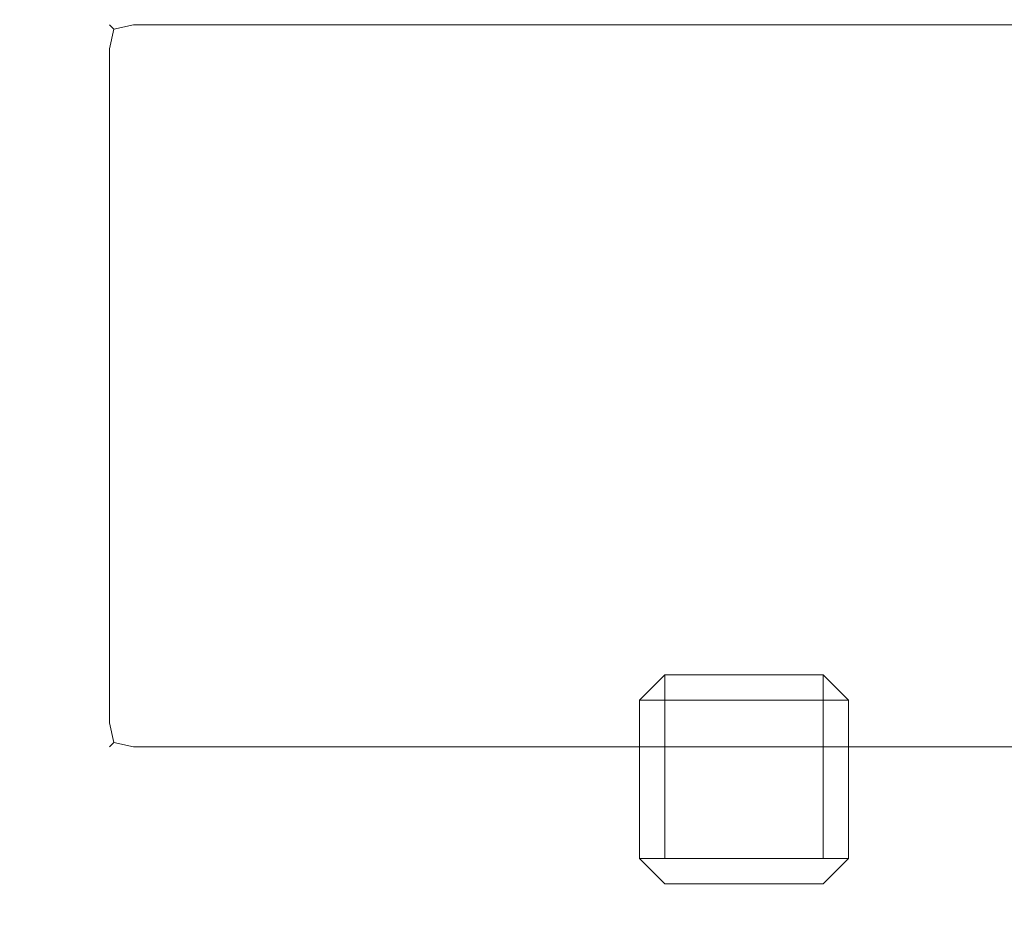
# Model space of a CAD drawing. Extents: x 0 to 895, y -941 to 0.
# Drawn here: x 549 to 578, y -110 to -84 of the extents above; entities that cross this region are included whole.
import ezdxf

# ---------------------------------------------------------------- set-up
doc = ezdxf.new("R2010")
doc.units = 0
doc.header["$LTSCALE"] = 500
doc.header["$MEASUREMENT"] = 0
for name, color, linetype in [('NOVOTERM_CERAMIKA', 7, 'Continuous'), ('NOVOTERM_CHROM', 7, 'Continuous'), ('NOVOTERM_DYSZE', 7, 'Continuous')]:
    doc.layers.add(name, color=color, linetype=linetype)

msp = doc.modelspace()

# ---------------------------------------------------------------- linework, layer by layer
at = {"layer": 'NOVOTERM_CERAMIKA', "lineweight": 0, "invisible_edges": 15}
for points in [[(0.369, -5.149), (893.575, -3.103), (887.55, -895, 0), (0.369, -5.149)], [(887.55, -895, 0), (1.437, -891.924), (0.369, -5.149), (887.55, -895, 0)], [(155.113, -114.111, 111.659), (746.04, -114.111, 111.659), (785.314, -74.836, 147.692), (115.838, -74.836, 147.692)]]:
    msp.add_3dface(points, dxfattribs=at)
at = {"layer": 'NOVOTERM_CHROM', "lineweight": 0}
for points, invisible_edges in [([(552.612, -83.906, 1299.563), (552.612, -84.202, 1298.848), (552.028, -84.333, 1298.979), (551.897, -84.202, 1299.563)], 15), ([(552.612, -83.906, 1368.058), (551.897, -84.202, 1368.058), (552.028, -84.333, 1368.642), (552.612, -84.202, 1368.773)], 13), ([(552.612, -83.906, 1368.058), (552.612, -83.906, 1299.563), (551.897, -84.202, 1299.563), (551.897, -84.202, 1368.058)], 11), ([(552.612, -83.906, 1104.898), (552.612, -84.202, 1104.183), (552.028, -84.333, 1104.314), (551.897, -84.202, 1104.898)], 15), ([(552.612, -83.906, 1173.393), (551.897, -84.202, 1173.393), (552.028, -84.333, 1173.977), (552.612, -84.202, 1174.108)], 13), ([(552.612, -83.906, 1173.393), (552.612, -83.906, 1104.898), (551.897, -84.202, 1104.898), (551.897, -84.202, 1173.393)], 11), ([(552.612, -83.906, 927.929), (552.612, -84.202, 927.215), (552.028, -84.333, 927.346), (551.897, -84.202, 927.929)], 15), ([(552.612, -83.906, 996.425), (551.897, -84.202, 996.425), (552.028, -84.333, 997.008), (552.612, -84.202, 997.139)], 13), ([(552.612, -83.906, 996.425), (552.612, -83.906, 927.929), (551.897, -84.202, 927.929), (551.897, -84.202, 996.425)], 11), ([(552.612, -83.906, 1299.563), (620.811, -83.906, 1299.563), (620.811, -84.202, 1298.848), (552.612, -84.202, 1298.848)], 11), ([(620.811, -83.906, 1368.058), (552.612, -83.906, 1368.058), (552.612, -84.202, 1368.773), (620.811, -84.202, 1368.773)], 11), ([(552.612, -83.906, 1104.898), (620.811, -83.906, 1104.898), (620.811, -84.202, 1104.183), (552.612, -84.202, 1104.183)], 11), ([(620.811, -83.906, 1173.393), (552.612, -83.906, 1173.393), (552.612, -84.202, 1174.108), (620.811, -84.202, 1174.108)], 11), ([(552.612, -83.906, 927.929), (620.811, -83.906, 927.929), (620.811, -84.202, 927.215), (552.612, -84.202, 927.215)], 11), ([(620.811, -83.906, 996.425), (552.612, -83.906, 996.425), (552.612, -84.202, 997.139), (620.811, -84.202, 997.139)], 11), ([(551.601, -84.917, 1299.563), (551.897, -84.202, 1299.563), (552.028, -84.333, 1298.979), (551.897, -84.917, 1298.848)], 13), ([(551.601, -84.917, 1368.058), (551.897, -84.917, 1368.773), (552.028, -84.333, 1368.642), (551.897, -84.202, 1368.058)], 15), ([(551.897, -84.202, 1368.058), (551.897, -84.202, 1299.563), (551.601, -84.917, 1299.563), (551.601, -84.917, 1368.058)], 15), ([(551.601, -84.917, 1104.898), (551.897, -84.202, 1104.898), (552.028, -84.333, 1104.314), (551.897, -84.917, 1104.183)], 13), ([(551.601, -84.917, 1173.393), (551.897, -84.917, 1174.108), (552.028, -84.333, 1173.977), (551.897, -84.202, 1173.393)], 15), ([(551.897, -84.202, 1173.393), (551.897, -84.202, 1104.898), (551.601, -84.917, 1104.898), (551.601, -84.917, 1173.393)], 15), ([(551.601, -84.917, 927.929), (551.897, -84.202, 927.929), (552.028, -84.333, 927.346), (551.897, -84.917, 927.215)], 13), ([(551.601, -84.917, 996.425), (551.897, -84.917, 997.139), (552.028, -84.333, 997.008), (551.897, -84.202, 996.425)], 15), ([(551.897, -84.202, 996.425), (551.897, -84.202, 927.929), (551.601, -84.917, 927.929), (551.601, -84.917, 996.425)], 15), ([(552.612, -84.917, 1298.552), (551.897, -84.917, 1298.848), (552.028, -84.333, 1298.979), (552.612, -84.202, 1298.848)], 9), ([(552.612, -84.917, 1369.069), (552.612, -84.202, 1368.773), (552.028, -84.333, 1368.642), (551.897, -84.917, 1368.773)], 9), ([(552.612, -84.917, 1103.887), (551.897, -84.917, 1104.183), (552.028, -84.333, 1104.314), (552.612, -84.202, 1104.183)], 9), ([(552.612, -84.917, 1174.404), (552.612, -84.202, 1174.108), (552.028, -84.333, 1173.977), (551.897, -84.917, 1174.108)], 9), ([(552.612, -84.917, 926.918), (551.897, -84.917, 927.215), (552.028, -84.333, 927.346), (552.612, -84.202, 927.215)], 9), ([(552.612, -84.917, 997.436), (552.612, -84.202, 997.139), (552.028, -84.333, 997.008), (551.897, -84.917, 997.139)], 9), ([(552.612, -84.202, 1298.848), (620.811, -84.202, 1298.848), (620.811, -84.917, 1298.552), (552.612, -84.917, 1298.552)], 15), ([(620.811, -84.202, 1368.773), (552.612, -84.202, 1368.773), (552.612, -84.917, 1369.069), (620.811, -84.917, 1369.069)], 15), ([(552.612, -84.202, 1104.183), (620.811, -84.202, 1104.183), (620.811, -84.917, 1103.887), (552.612, -84.917, 1103.887)], 15), ([(620.811, -84.202, 1174.108), (552.612, -84.202, 1174.108), (552.612, -84.917, 1174.404), (620.811, -84.917, 1174.404)], 15), ([(552.612, -84.202, 927.215), (620.811, -84.202, 927.215), (620.811, -84.917, 926.918), (552.612, -84.917, 926.918)], 15), ([(620.811, -84.202, 997.139), (552.612, -84.202, 997.139), (552.612, -84.917, 997.436), (620.811, -84.917, 997.436)], 15), ([(551.601, -84.917, 1368.058), (551.601, -84.917, 1299.563), (551.601, -104.872, 1299.563), (551.601, -104.872, 1368.058)], 15), ([(551.897, -84.917, 1298.848), (551.897, -104.872, 1298.848), (551.601, -104.872, 1299.563), (551.601, -84.917, 1299.563)], 15), ([(551.897, -104.872, 1368.773), (551.897, -84.917, 1368.773), (551.601, -84.917, 1368.058), (551.601, -104.872, 1368.058)], 15), ([(551.601, -84.917, 1173.393), (551.601, -84.917, 1104.898), (551.601, -104.872, 1104.898), (551.601, -104.872, 1173.393)], 15), ([(551.897, -84.917, 1104.183), (551.897, -104.872, 1104.183), (551.601, -104.872, 1104.898), (551.601, -84.917, 1104.898)], 15), ([(551.897, -104.872, 1174.108), (551.897, -84.917, 1174.108), (551.601, -84.917, 1173.393), (551.601, -104.872, 1173.393)], 15), ([(551.601, -84.917, 996.425), (551.601, -84.917, 927.929), (551.601, -104.872, 927.929), (551.601, -104.872, 996.425)], 15), ([(551.897, -84.917, 927.215), (551.897, -104.872, 927.215), (551.601, -104.872, 927.929), (551.601, -84.917, 927.929)], 15), ([(551.897, -104.872, 997.139), (551.897, -84.917, 997.139), (551.601, -84.917, 996.425), (551.601, -104.872, 996.425)], 15), ([(552.612, -84.917, 1298.552), (552.612, -104.872, 1298.552), (551.897, -104.872, 1298.848), (551.897, -84.917, 1298.848)], 11), ([(552.612, -104.872, 1369.069), (552.612, -84.917, 1369.069), (551.897, -84.917, 1368.773), (551.897, -104.872, 1368.773)], 11), ([(552.612, -84.917, 1103.887), (552.612, -104.872, 1103.887), (551.897, -104.872, 1104.183), (551.897, -84.917, 1104.183)], 11), ([(552.612, -104.872, 1174.404), (552.612, -84.917, 1174.404), (551.897, -84.917, 1174.108), (551.897, -104.872, 1174.108)], 11), ([(552.612, -84.917, 926.918), (552.612, -104.872, 926.918), (551.897, -104.872, 927.215), (551.897, -84.917, 927.215)], 11), ([(552.612, -104.872, 997.436), (552.612, -84.917, 997.436), (551.897, -84.917, 997.139), (551.897, -104.872, 997.139)], 11), ([(552.612, -84.917, 1298.552), (620.811, -84.917, 1298.552), (620.811, -104.872, 1298.552), (552.612, -104.872, 1298.552)], 15), ([(620.811, -84.917, 1369.069), (552.612, -84.917, 1369.069), (552.612, -104.872, 1369.069), (620.811, -104.872, 1369.069)], 15), ([(552.612, -84.917, 1103.887), (620.811, -84.917, 1103.887), (620.811, -104.872, 1103.887), (552.612, -104.872, 1103.887)], 15), ([(620.811, -84.917, 1174.404), (552.612, -84.917, 1174.404), (552.612, -104.872, 1174.404), (620.811, -104.872, 1174.404)], 15), ([(552.612, -84.917, 926.918), (620.811, -84.917, 926.918), (620.811, -104.872, 926.918), (552.612, -104.872, 926.918)], 15), ([(620.811, -84.917, 997.436), (552.612, -84.917, 997.436), (552.612, -104.872, 997.436), (620.811, -104.872, 997.436)], 15), ([(551.601, -104.872, 1299.563), (551.897, -104.872, 1298.848), (552.028, -105.455, 1298.979), (551.897, -105.586, 1299.563)], 15), ([(551.601, -104.872, 1368.058), (551.897, -105.586, 1368.058), (552.028, -105.455, 1368.642), (551.897, -104.872, 1368.773)], 13), ([(551.601, -104.872, 1368.058), (551.601, -104.872, 1299.563), (551.897, -105.586, 1299.563), (551.897, -105.586, 1368.058)], 11), ([(551.601, -104.872, 1104.898), (551.897, -104.872, 1104.183), (552.028, -105.455, 1104.314), (551.897, -105.586, 1104.898)], 15), ([(551.601, -104.872, 1173.393), (551.897, -105.586, 1173.393), (552.028, -105.455, 1173.977), (551.897, -104.872, 1174.108)], 13), ([(551.601, -104.872, 1173.393), (551.601, -104.872, 1104.898), (551.897, -105.586, 1104.898), (551.897, -105.586, 1173.393)], 11), ([(551.601, -104.872, 927.929), (551.897, -104.872, 927.215), (552.028, -105.455, 927.346), (551.897, -105.586, 927.929)], 15), ([(551.601, -104.872, 996.425), (551.897, -105.586, 996.425), (552.028, -105.455, 997.008), (551.897, -104.872, 997.139)], 13), ([(551.601, -104.872, 996.425), (551.601, -104.872, 927.929), (551.897, -105.586, 927.929), (551.897, -105.586, 996.425)], 11), ([(552.612, -104.872, 1298.552), (552.612, -105.586, 1298.848), (552.028, -105.455, 1298.979), (551.897, -104.872, 1298.848)], 9), ([(552.612, -104.872, 1369.069), (551.897, -104.872, 1368.773), (552.028, -105.455, 1368.642), (552.612, -105.586, 1368.773)], 9), ([(552.612, -104.872, 1103.887), (552.612, -105.586, 1104.183), (552.028, -105.455, 1104.314), (551.897, -104.872, 1104.183)], 9), ([(552.612, -104.872, 1174.404), (551.897, -104.872, 1174.108), (552.028, -105.455, 1173.977), (552.612, -105.586, 1174.108)], 9), ([(552.612, -104.872, 926.918), (552.612, -105.586, 927.215), (552.028, -105.455, 927.346), (551.897, -104.872, 927.215)], 9), ([(552.612, -104.872, 997.436), (551.897, -104.872, 997.139), (552.028, -105.455, 997.008), (552.612, -105.586, 997.139)], 9), ([(552.612, -104.872, 1298.552), (620.811, -104.872, 1298.552), (620.811, -105.586, 1298.848), (552.612, -105.586, 1298.848)], 11), ([(620.811, -104.872, 1369.069), (552.612, -104.872, 1369.069), (552.612, -105.586, 1368.773), (620.811, -105.586, 1368.773)], 11), ([(552.612, -104.872, 1103.887), (620.811, -104.872, 1103.887), (620.811, -105.586, 1104.183), (552.612, -105.586, 1104.183)], 11), ([(620.811, -104.872, 1174.404), (552.612, -104.872, 1174.404), (552.612, -105.586, 1174.108), (620.811, -105.586, 1174.108)], 11), ([(552.612, -104.872, 926.918), (620.811, -104.872, 926.918), (620.811, -105.586, 927.215), (552.612, -105.586, 927.215)], 11), ([(620.811, -104.872, 997.436), (552.612, -104.872, 997.436), (552.612, -105.586, 997.139), (620.811, -105.586, 997.139)], 11), ([(552.612, -105.882, 1299.563), (551.897, -105.586, 1299.563), (552.028, -105.455, 1298.979), (552.612, -105.586, 1298.848)], 13), ([(552.612, -105.882, 1368.058), (552.612, -105.586, 1368.773), (552.028, -105.455, 1368.642), (551.897, -105.586, 1368.058)], 15), ([(552.612, -105.882, 1104.898), (551.897, -105.586, 1104.898), (552.028, -105.455, 1104.314), (552.612, -105.586, 1104.183)], 13), ([(552.612, -105.882, 1173.393), (552.612, -105.586, 1174.108), (552.028, -105.455, 1173.977), (551.897, -105.586, 1173.393)], 15), ([(552.612, -105.882, 927.929), (551.897, -105.586, 927.929), (552.028, -105.455, 927.346), (552.612, -105.586, 927.215)], 13), ([(552.612, -105.882, 996.425), (552.612, -105.586, 997.139), (552.028, -105.455, 997.008), (551.897, -105.586, 996.425)], 15), ([(551.897, -105.586, 1368.058), (551.897, -105.586, 1299.563), (552.612, -105.882, 1299.563), (552.612, -105.882, 1368.058)], 15), ([(551.897, -105.586, 1173.393), (551.897, -105.586, 1104.898), (552.612, -105.882, 1104.898), (552.612, -105.882, 1173.393)], 15), ([(551.897, -105.586, 996.425), (551.897, -105.586, 927.929), (552.612, -105.882, 927.929), (552.612, -105.882, 996.425)], 15), ([(552.612, -105.586, 1298.848), (620.811, -105.586, 1298.848), (620.811, -105.882, 1299.563), (552.612, -105.882, 1299.563)], 15), ([(620.811, -105.586, 1368.773), (552.612, -105.586, 1368.773), (552.612, -105.882, 1368.058), (620.811, -105.882, 1368.058)], 15), ([(552.612, -105.586, 1104.183), (620.811, -105.586, 1104.183), (620.811, -105.882, 1104.898), (552.612, -105.882, 1104.898)], 15), ([(620.811, -105.586, 1174.108), (552.612, -105.586, 1174.108), (552.612, -105.882, 1173.393), (620.811, -105.882, 1173.393)], 15), ([(552.612, -105.586, 927.215), (620.811, -105.586, 927.215), (620.811, -105.882, 927.929), (552.612, -105.882, 927.929)], 15), ([(620.811, -105.586, 997.139), (552.612, -105.586, 997.139), (552.612, -105.882, 996.425), (620.811, -105.882, 996.425)], 15), ([(620.811, -105.882, 1299.563), (620.811, -105.882, 1368.058), (552.612, -105.882, 1368.058), (552.612, -105.882, 1299.563)], 15), ([(620.811, -105.882, 1104.898), (620.811, -105.882, 1173.393), (552.612, -105.882, 1173.393), (552.612, -105.882, 1104.898)], 15), ([(620.811, -105.882, 927.929), (620.811, -105.882, 996.425), (552.612, -105.882, 996.425), (552.612, -105.882, 927.929)], 15)]:
    msp.add_3dface(points, dxfattribs=dict(at, invisible_edges=invisible_edges))
at = {"layer": 'NOVOTERM_DYSZE', "lineweight": 0}
for points, invisible_edges in [([(568.344, -104.203, 1345.327), (567.594, -104.203, 1346.078), (568.344, -103.452, 1346.078), (568.344, -104.203, 1345.327)], 11), ([(568.344, -104.203, 1351.522), (568.344, -103.452, 1350.772), (567.594, -104.203, 1350.772), (568.344, -104.203, 1351.522)], 14), ([(568.344, -104.203, 1316.382), (567.594, -104.203, 1317.133), (568.344, -103.452, 1317.133), (568.344, -104.203, 1316.382)], 13), ([(568.344, -104.203, 1322.577), (568.344, -103.452, 1321.827), (567.594, -104.203, 1321.827), (568.344, -104.203, 1322.577)], 13), ([(568.344, -104.203, 1331.544), (567.594, -104.203, 1332.294), (568.344, -103.452, 1332.294), (568.344, -104.203, 1331.544)], 11), ([(568.344, -104.203, 1337.739), (568.344, -103.452, 1336.989), (567.594, -104.203, 1336.989), (568.344, -104.203, 1337.739)], 14), ([(568.344, -103.452, 1350.772), (568.344, -103.452, 1346.078), (567.594, -104.203, 1346.078), (567.594, -104.203, 1350.772)], 15), ([(568.344, -103.452, 1321.827), (568.344, -103.452, 1317.133), (567.594, -104.203, 1317.133), (567.594, -104.203, 1321.827)], 15), ([(568.344, -103.452, 1336.989), (568.344, -103.452, 1332.294), (567.594, -104.203, 1332.294), (567.594, -104.203, 1336.989)], 15), ([(568.344, -104.203, 1150.662), (567.594, -104.203, 1151.413), (568.344, -103.453, 1151.413), (568.344, -104.203, 1150.662)], 14), ([(568.344, -104.203, 1156.857), (568.344, -103.453, 1156.107), (567.594, -104.203, 1156.107), (568.344, -104.203, 1156.857)], 13), ([(568.344, -104.203, 1121.717), (567.594, -104.203, 1122.468), (568.344, -103.453, 1122.468), (568.344, -104.203, 1121.717)], 13), ([(568.344, -104.203, 1127.912), (568.344, -103.453, 1127.162), (567.594, -104.203, 1127.162), (568.344, -104.203, 1127.912)], 13), ([(568.344, -104.203, 1136.879), (567.594, -104.203, 1137.629), (568.344, -103.453, 1137.629), (568.344, -104.203, 1136.879)], 14), ([(568.344, -104.203, 1143.074), (568.344, -103.453, 1142.323), (567.594, -104.203, 1142.323), (568.344, -104.203, 1143.074)], 13), ([(568.344, -103.453, 1156.107), (568.344, -103.453, 1151.413), (567.594, -104.203, 1151.413), (567.594, -104.203, 1156.107)], 15), ([(568.344, -103.453, 1127.162), (568.344, -103.453, 1122.468), (567.594, -104.203, 1122.468), (567.594, -104.203, 1127.162)], 15), ([(568.344, -103.453, 1142.323), (568.344, -103.453, 1137.629), (567.594, -104.203, 1137.629), (567.594, -104.203, 1142.323)], 15), ([(568.344, -104.203, 973.694), (567.594, -104.203, 974.444), (568.344, -103.453, 974.444), (568.344, -104.203, 973.694)], 11), ([(568.344, -104.203, 979.889), (568.344, -103.453, 979.138), (567.594, -104.203, 979.138), (568.344, -104.203, 979.889)], 14), ([(568.344, -104.203, 944.749), (567.594, -104.203, 945.499), (568.344, -103.453, 945.499), (568.344, -104.203, 944.749)], 13), ([(568.344, -104.203, 950.944), (568.344, -103.453, 950.193), (567.594, -104.203, 950.193), (568.344, -104.203, 950.944)], 13), ([(568.344, -104.203, 959.91), (567.594, -104.203, 960.661), (568.344, -103.453, 960.661), (568.344, -104.203, 959.91)], 11), ([(568.344, -104.203, 966.105), (568.344, -103.453, 965.355), (567.594, -104.203, 965.355), (568.344, -104.203, 966.105)], 14), ([(568.344, -103.453, 979.138), (568.344, -103.453, 974.444), (567.594, -104.203, 974.444), (567.594, -104.203, 979.138)], 15), ([(568.344, -103.453, 950.193), (568.344, -103.453, 945.499), (567.594, -104.203, 945.499), (567.594, -104.203, 950.193)], 15), ([(568.344, -103.453, 965.355), (568.344, -103.453, 960.661), (567.594, -104.203, 960.661), (567.594, -104.203, 965.355)], 15), ([(573.038, -104.203, 1345.327), (568.344, -104.203, 1345.327), (568.344, -103.452, 1346.078), (573.038, -103.452, 1346.078)], 15), ([(568.344, -104.203, 1351.522), (573.038, -104.203, 1351.522), (573.038, -103.452, 1350.772), (568.344, -103.452, 1350.772)], 15), ([(573.038, -104.203, 1316.382), (568.344, -104.203, 1316.382), (568.344, -103.452, 1317.133), (573.038, -103.452, 1317.133)], 15), ([(568.344, -104.203, 1322.577), (573.038, -104.203, 1322.577), (573.038, -103.452, 1321.827), (568.344, -103.452, 1321.827)], 15), ([(573.038, -104.203, 1331.544), (568.344, -104.203, 1331.544), (568.344, -103.452, 1332.294), (573.038, -103.452, 1332.294)], 15), ([(568.344, -104.203, 1337.739), (573.038, -104.203, 1337.739), (573.038, -103.452, 1336.989), (568.344, -103.452, 1336.989)], 15), ([(568.344, -103.453, 1151.413), (568.344, -103.453, 1156.107), (573.038, -103.453, 1156.107), (573.038, -103.453, 1151.413)], 13), ([(568.344, -103.453, 1122.468), (568.344, -103.453, 1127.162), (573.038, -103.453, 1127.162), (573.038, -103.453, 1122.468)], 5), ([(568.344, -103.453, 1137.629), (568.344, -103.453, 1142.323), (573.038, -103.453, 1142.323), (573.038, -103.453, 1137.629)], 13), ([(573.038, -104.203, 1150.662), (568.344, -104.203, 1150.662), (568.344, -103.453, 1151.413), (573.038, -103.453, 1151.413)], 15), ([(568.344, -104.203, 1156.857), (573.038, -104.203, 1156.857), (573.038, -103.453, 1156.107), (568.344, -103.453, 1156.107)], 15), ([(573.038, -104.203, 1121.717), (568.344, -104.203, 1121.717), (568.344, -103.453, 1122.468), (573.038, -103.453, 1122.468)], 15), ([(568.344, -104.203, 1127.912), (573.038, -104.203, 1127.912), (573.038, -103.453, 1127.162), (568.344, -103.453, 1127.162)], 15), ([(573.038, -104.203, 1136.879), (568.344, -104.203, 1136.879), (568.344, -103.453, 1137.629), (573.038, -103.453, 1137.629)], 15), ([(568.344, -104.203, 1143.074), (573.038, -104.203, 1143.074), (573.038, -103.453, 1142.323), (568.344, -103.453, 1142.323)], 15), ([(573.038, -104.203, 973.694), (568.344, -104.203, 973.694), (568.344, -103.453, 974.444), (573.038, -103.453, 974.444)], 15), ([(568.344, -104.203, 979.889), (573.038, -104.203, 979.889), (573.038, -103.453, 979.138), (568.344, -103.453, 979.138)], 15), ([(573.038, -104.203, 944.749), (568.344, -104.203, 944.749), (568.344, -103.453, 945.499), (573.038, -103.453, 945.499)], 15), ([(568.344, -104.203, 950.944), (573.038, -104.203, 950.944), (573.038, -103.453, 950.193), (568.344, -103.453, 950.193)], 15), ([(573.038, -104.203, 959.91), (568.344, -104.203, 959.91), (568.344, -103.453, 960.661), (573.038, -103.453, 960.661)], 15), ([(568.344, -104.203, 966.105), (573.038, -104.203, 966.105), (573.038, -103.453, 965.355), (568.344, -103.453, 965.355)], 15), ([(573.038, -104.203, 1345.327), (573.038, -103.452, 1346.078), (573.789, -104.203, 1346.078), (573.038, -104.203, 1345.327)], 14), ([(573.038, -104.203, 1351.522), (573.789, -104.203, 1350.772), (573.038, -103.452, 1350.772), (573.038, -104.203, 1351.522)], 11), ([(573.038, -104.203, 1316.382), (573.038, -103.452, 1317.133), (573.789, -104.203, 1317.133), (573.038, -104.203, 1316.382)], 13), ([(573.038, -104.203, 1322.577), (573.789, -104.203, 1321.827), (573.038, -103.452, 1321.827), (573.038, -104.203, 1322.577)], 13), ([(573.038, -104.203, 1331.544), (573.038, -103.452, 1332.294), (573.789, -104.203, 1332.294), (573.038, -104.203, 1331.544)], 14), ([(573.038, -104.203, 1337.739), (573.789, -104.203, 1336.989), (573.038, -103.452, 1336.989), (573.038, -104.203, 1337.739)], 11), ([(573.789, -104.203, 1350.772), (573.789, -104.203, 1346.078), (573.038, -103.452, 1346.078), (573.038, -103.452, 1350.772)], 15), ([(573.789, -104.203, 1321.827), (573.789, -104.203, 1317.133), (573.038, -103.452, 1317.133), (573.038, -103.452, 1321.827)], 15), ([(573.789, -104.203, 1336.989), (573.789, -104.203, 1332.294), (573.038, -103.452, 1332.294), (573.038, -103.452, 1336.989)], 15), ([(573.038, -104.203, 1150.662), (573.038, -103.453, 1151.413), (573.789, -104.203, 1151.413), (573.038, -104.203, 1150.662)], 11), ([(573.038, -104.203, 1156.857), (573.789, -104.203, 1156.107), (573.038, -103.453, 1156.107), (573.038, -104.203, 1156.857)], 13), ([(573.038, -104.203, 1121.717), (573.038, -103.453, 1122.468), (573.789, -104.203, 1122.468), (573.038, -104.203, 1121.717)], 13), ([(573.038, -104.203, 1127.912), (573.789, -104.203, 1127.162), (573.038, -103.453, 1127.162), (573.038, -104.203, 1127.912)], 13), ([(573.038, -104.203, 1136.879), (573.038, -103.453, 1137.629), (573.789, -104.203, 1137.629), (573.038, -104.203, 1136.879)], 11), ([(573.038, -104.203, 1143.074), (573.789, -104.203, 1142.323), (573.038, -103.453, 1142.323), (573.038, -104.203, 1143.074)], 13), ([(573.789, -104.203, 1156.107), (573.789, -104.203, 1151.413), (573.038, -103.453, 1151.413), (573.038, -103.453, 1156.107)], 15), ([(573.789, -104.203, 1127.162), (573.789, -104.203, 1122.468), (573.038, -103.453, 1122.468), (573.038, -103.453, 1127.162)], 15), ([(573.789, -104.203, 1142.323), (573.789, -104.203, 1137.629), (573.038, -103.453, 1137.629), (573.038, -103.453, 1142.323)], 15), ([(573.038, -104.203, 973.694), (573.038, -103.453, 974.444), (573.789, -104.203, 974.444), (573.038, -104.203, 973.694)], 14), ([(573.038, -104.203, 979.889), (573.789, -104.203, 979.138), (573.038, -103.453, 979.138), (573.038, -104.203, 979.889)], 11), ([(573.038, -104.203, 944.749), (573.038, -103.453, 945.499), (573.789, -104.203, 945.499), (573.038, -104.203, 944.749)], 13), ([(573.038, -104.203, 950.944), (573.789, -104.203, 950.193), (573.038, -103.453, 950.193), (573.038, -104.203, 950.944)], 13), ([(573.038, -104.203, 959.91), (573.038, -103.453, 960.661), (573.789, -104.203, 960.661), (573.038, -104.203, 959.91)], 14), ([(573.038, -104.203, 966.105), (573.789, -104.203, 965.355), (573.038, -103.453, 965.355), (573.038, -104.203, 966.105)], 11), ([(573.789, -104.203, 979.138), (573.789, -104.203, 974.444), (573.038, -103.453, 974.444), (573.038, -103.453, 979.138)], 15), ([(573.789, -104.203, 950.193), (573.789, -104.203, 945.499), (573.038, -103.453, 945.499), (573.038, -103.453, 950.193)], 15), ([(573.789, -104.203, 965.355), (573.789, -104.203, 960.661), (573.038, -103.453, 960.661), (573.038, -103.453, 965.355)], 15), ([(567.594, -108.897, 1346.078), (567.594, -108.897, 1350.772), (567.594, -104.203, 1350.772), (567.594, -104.203, 1346.078)], 14), ([(567.594, -108.897, 1317.133), (567.594, -108.897, 1321.827), (567.594, -104.203, 1321.827), (567.594, -104.203, 1317.133)], 4), ([(567.594, -108.897, 1332.294), (567.594, -108.897, 1336.989), (567.594, -104.203, 1336.989), (567.594, -104.203, 1332.294)], 14), ([(568.344, -104.203, 1345.327), (568.344, -108.897, 1345.327), (567.594, -108.897, 1346.078), (567.594, -104.203, 1346.078)], 15), ([(568.344, -108.897, 1351.522), (568.344, -104.203, 1351.522), (567.594, -104.203, 1350.772), (567.594, -108.897, 1350.772)], 15), ([(568.344, -104.203, 1316.382), (568.344, -108.897, 1316.382), (567.594, -108.897, 1317.133), (567.594, -104.203, 1317.133)], 15), ([(568.344, -108.897, 1322.577), (568.344, -104.203, 1322.577), (567.594, -104.203, 1321.827), (567.594, -108.897, 1321.827)], 15), ([(568.344, -104.203, 1331.544), (568.344, -108.897, 1331.544), (567.594, -108.897, 1332.294), (567.594, -104.203, 1332.294)], 15), ([(568.344, -108.897, 1337.739), (568.344, -104.203, 1337.739), (567.594, -104.203, 1336.989), (567.594, -108.897, 1336.989)], 15), ([(567.594, -108.897, 1151.413), (567.594, -108.897, 1156.107), (567.594, -104.203, 1156.107), (567.594, -104.203, 1151.413)], 8), ([(567.594, -108.897, 1137.629), (567.594, -108.897, 1142.323), (567.594, -104.203, 1142.323), (567.594, -104.203, 1137.629)], 8), ([(568.344, -104.203, 1150.662), (568.344, -108.897, 1150.662), (567.594, -108.897, 1151.413), (567.594, -104.203, 1151.413)], 15), ([(568.344, -108.897, 1156.857), (568.344, -104.203, 1156.857), (567.594, -104.203, 1156.107), (567.594, -108.897, 1156.107)], 15), ([(568.344, -104.203, 1121.717), (568.344, -108.897, 1121.717), (567.594, -108.897, 1122.468), (567.594, -104.203, 1122.468)], 15), ([(568.344, -108.897, 1127.912), (568.344, -104.203, 1127.912), (567.594, -104.203, 1127.162), (567.594, -108.897, 1127.162)], 15), ([(568.344, -104.203, 1136.879), (568.344, -108.897, 1136.879), (567.594, -108.897, 1137.629), (567.594, -104.203, 1137.629)], 15), ([(568.344, -108.897, 1143.074), (568.344, -104.203, 1143.074), (567.594, -104.203, 1142.323), (567.594, -108.897, 1142.323)], 15), ([(567.594, -108.897, 974.444), (567.594, -108.897, 979.138), (567.594, -104.203, 979.138), (567.594, -104.203, 974.444)], 14), ([(567.594, -108.897, 945.499), (567.594, -108.897, 950.193), (567.594, -104.203, 950.193), (567.594, -104.203, 945.499)], 4), ([(567.594, -108.897, 960.661), (567.594, -108.897, 965.355), (567.594, -104.203, 965.355), (567.594, -104.203, 960.661)], 14), ([(568.344, -104.203, 973.694), (568.344, -108.897, 973.694), (567.594, -108.897, 974.444), (567.594, -104.203, 974.444)], 15), ([(568.344, -108.897, 979.889), (568.344, -104.203, 979.889), (567.594, -104.203, 979.138), (567.594, -108.897, 979.138)], 15), ([(568.344, -104.203, 944.749), (568.344, -108.897, 944.749), (567.594, -108.897, 945.499), (567.594, -104.203, 945.499)], 15), ([(568.344, -108.897, 950.944), (568.344, -104.203, 950.944), (567.594, -104.203, 950.193), (567.594, -108.897, 950.193)], 15), ([(568.344, -104.203, 959.91), (568.344, -108.897, 959.91), (567.594, -108.897, 960.661), (567.594, -104.203, 960.661)], 15), ([(568.344, -108.897, 966.105), (568.344, -104.203, 966.105), (567.594, -104.203, 965.355), (567.594, -108.897, 965.355)], 15), ([(568.344, -108.897, 1345.327), (568.344, -104.203, 1345.327), (573.038, -104.203, 1345.327), (573.038, -108.897, 1345.327)], 2), ([(568.344, -104.203, 1351.522), (568.344, -108.897, 1351.522), (573.038, -108.897, 1351.522), (573.038, -104.203, 1351.522)], 8), ([(568.344, -108.897, 1316.382), (568.344, -104.203, 1316.382), (573.038, -104.203, 1316.382), (573.038, -108.897, 1316.382)], 15), ([(568.344, -104.203, 1322.577), (568.344, -108.897, 1322.577), (573.038, -108.897, 1322.577), (573.038, -104.203, 1322.577)], 15), ([(568.344, -108.897, 1331.544), (568.344, -104.203, 1331.544), (573.038, -104.203, 1331.544), (573.038, -108.897, 1331.544)], 2), ([(568.344, -104.203, 1337.739), (568.344, -108.897, 1337.739), (573.038, -108.897, 1337.739), (573.038, -104.203, 1337.739)], 8), ([(568.344, -104.203, 1156.857), (568.344, -108.897, 1156.857), (573.038, -108.897, 1156.857), (573.038, -104.203, 1156.857)], 15), ([(568.344, -108.897, 1121.717), (568.344, -104.203, 1121.717), (573.038, -104.203, 1121.717), (573.038, -108.897, 1121.717)], 15), ([(568.344, -104.203, 1127.912), (568.344, -108.897, 1127.912), (573.038, -108.897, 1127.912), (573.038, -104.203, 1127.912)], 15), ([(568.344, -104.203, 1143.074), (568.344, -108.897, 1143.074), (573.038, -108.897, 1143.074), (573.038, -104.203, 1143.074)], 15), ([(568.344, -108.897, 973.694), (568.344, -104.203, 973.694), (573.038, -104.203, 973.694), (573.038, -108.897, 973.694)], 2), ([(568.344, -104.203, 979.889), (568.344, -108.897, 979.889), (573.038, -108.897, 979.889), (573.038, -104.203, 979.889)], 8), ([(568.344, -108.897, 944.749), (568.344, -104.203, 944.749), (573.038, -104.203, 944.749), (573.038, -108.897, 944.749)], 15), ([(568.344, -104.203, 950.944), (568.344, -108.897, 950.944), (573.038, -108.897, 950.944), (573.038, -104.203, 950.944)], 15), ([(568.344, -108.897, 959.91), (568.344, -104.203, 959.91), (573.038, -104.203, 959.91), (573.038, -108.897, 959.91)], 2), ([(568.344, -104.203, 966.105), (568.344, -108.897, 966.105), (573.038, -108.897, 966.105), (573.038, -104.203, 966.105)], 8), ([(573.038, -108.897, 1345.327), (573.038, -104.203, 1345.327), (573.789, -104.203, 1346.078), (573.789, -108.897, 1346.078)], 15), ([(573.038, -104.203, 1351.522), (573.038, -108.897, 1351.522), (573.789, -108.897, 1350.772), (573.789, -104.203, 1350.772)], 15), ([(573.038, -108.897, 1316.382), (573.038, -104.203, 1316.382), (573.789, -104.203, 1317.133), (573.789, -108.897, 1317.133)], 15), ([(573.038, -104.203, 1322.577), (573.038, -108.897, 1322.577), (573.789, -108.897, 1321.827), (573.789, -104.203, 1321.827)], 15), ([(573.038, -108.897, 1331.544), (573.038, -104.203, 1331.544), (573.789, -104.203, 1332.294), (573.789, -108.897, 1332.294)], 15), ([(573.038, -104.203, 1337.739), (573.038, -108.897, 1337.739), (573.789, -108.897, 1336.989), (573.789, -104.203, 1336.989)], 15), ([(573.038, -108.897, 1150.662), (573.038, -104.203, 1150.662), (573.789, -104.203, 1151.413), (573.789, -108.897, 1151.413)], 15), ([(573.038, -104.203, 1156.857), (573.038, -108.897, 1156.857), (573.789, -108.897, 1156.107), (573.789, -104.203, 1156.107)], 15), ([(573.038, -108.897, 1121.717), (573.038, -104.203, 1121.717), (573.789, -104.203, 1122.468), (573.789, -108.897, 1122.468)], 15), ([(573.038, -104.203, 1127.912), (573.038, -108.897, 1127.912), (573.789, -108.897, 1127.162), (573.789, -104.203, 1127.162)], 15), ([(573.038, -108.897, 1136.879), (573.038, -104.203, 1136.879), (573.789, -104.203, 1137.629), (573.789, -108.897, 1137.629)], 15), ([(573.038, -104.203, 1143.074), (573.038, -108.897, 1143.074), (573.789, -108.897, 1142.323), (573.789, -104.203, 1142.323)], 15), ([(573.038, -108.897, 973.694), (573.038, -104.203, 973.694), (573.789, -104.203, 974.444), (573.789, -108.897, 974.444)], 15), ([(573.038, -104.203, 979.889), (573.038, -108.897, 979.889), (573.789, -108.897, 979.138), (573.789, -104.203, 979.138)], 15), ([(573.038, -108.897, 944.749), (573.038, -104.203, 944.749), (573.789, -104.203, 945.499), (573.789, -108.897, 945.499)], 15), ([(573.038, -104.203, 950.944), (573.038, -108.897, 950.944), (573.789, -108.897, 950.193), (573.789, -104.203, 950.193)], 15), ([(573.038, -108.897, 959.91), (573.038, -104.203, 959.91), (573.789, -104.203, 960.661), (573.789, -108.897, 960.661)], 15), ([(573.038, -104.203, 966.105), (573.038, -108.897, 966.105), (573.789, -108.897, 965.355), (573.789, -104.203, 965.355)], 15), ([(573.789, -104.203, 1346.078), (573.789, -104.203, 1350.772), (573.789, -108.897, 1350.772), (573.789, -108.897, 1346.078)], 11), ([(573.789, -104.203, 1317.133), (573.789, -104.203, 1321.827), (573.789, -108.897, 1321.827), (573.789, -108.897, 1317.133)], 1), ([(573.789, -104.203, 1332.294), (573.789, -104.203, 1336.989), (573.789, -108.897, 1336.989), (573.789, -108.897, 1332.294)], 11), ([(573.789, -104.203, 1151.413), (573.789, -104.203, 1156.107), (573.789, -108.897, 1156.107), (573.789, -108.897, 1151.413)], 8), ([(573.789, -104.203, 1137.629), (573.789, -104.203, 1142.323), (573.789, -108.897, 1142.323), (573.789, -108.897, 1137.629)], 8), ([(573.789, -104.203, 974.444), (573.789, -104.203, 979.138), (573.789, -108.897, 979.138), (573.789, -108.897, 974.444)], 11), ([(573.789, -104.203, 945.499), (573.789, -104.203, 950.193), (573.789, -108.897, 950.193), (573.789, -108.897, 945.499)], 1), ([(573.789, -104.203, 960.661), (573.789, -104.203, 965.355), (573.789, -108.897, 965.355), (573.789, -108.897, 960.661)], 11), ([(568.344, -108.897, 1345.327), (568.344, -109.647, 1346.078), (567.594, -108.897, 1346.078), (568.344, -108.897, 1345.327)], 11), ([(568.344, -108.897, 1351.522), (567.594, -108.897, 1350.772), (568.344, -109.647, 1350.772), (568.344, -108.897, 1351.522)], 14), ([(568.344, -108.897, 1316.382), (568.344, -109.647, 1317.133), (567.594, -108.897, 1317.133), (568.344, -108.897, 1316.382)], 13), ([(568.344, -108.897, 1322.577), (567.594, -108.897, 1321.827), (568.344, -109.647, 1321.827), (568.344, -108.897, 1322.577)], 13), ([(568.344, -108.897, 1331.544), (568.344, -109.647, 1332.294), (567.594, -108.897, 1332.294), (568.344, -108.897, 1331.544)], 11), ([(568.344, -108.897, 1337.739), (567.594, -108.897, 1336.989), (568.344, -109.647, 1336.989), (568.344, -108.897, 1337.739)], 14), ([(567.594, -108.897, 1350.772), (567.594, -108.897, 1346.078), (568.344, -109.647, 1346.078), (568.344, -109.647, 1350.772)], 15), ([(567.594, -108.897, 1321.827), (567.594, -108.897, 1317.133), (568.344, -109.647, 1317.133), (568.344, -109.647, 1321.827)], 15), ([(567.594, -108.897, 1336.989), (567.594, -108.897, 1332.294), (568.344, -109.647, 1332.294), (568.344, -109.647, 1336.989)], 15), ([(568.344, -108.897, 1150.662), (568.344, -109.647, 1151.413), (567.594, -108.897, 1151.413), (568.344, -108.897, 1150.662)], 11), ([(568.344, -108.897, 1156.857), (567.594, -108.897, 1156.107), (568.344, -109.647, 1156.107), (568.344, -108.897, 1156.857)], 13), ([(568.344, -108.897, 1121.717), (568.344, -109.647, 1122.468), (567.594, -108.897, 1122.468), (568.344, -108.897, 1121.717)], 13), ([(568.344, -108.897, 1127.912), (567.594, -108.897, 1127.162), (568.344, -109.647, 1127.162), (568.344, -108.897, 1127.912)], 13), ([(568.344, -108.897, 1136.879), (568.344, -109.647, 1137.629), (567.594, -108.897, 1137.629), (568.344, -108.897, 1136.879)], 11), ([(568.344, -108.897, 1143.074), (567.594, -108.897, 1142.323), (568.344, -109.647, 1142.323), (568.344, -108.897, 1143.074)], 13), ([(567.594, -108.897, 1156.107), (567.594, -108.897, 1151.413), (568.344, -109.647, 1151.413), (568.344, -109.647, 1156.107)], 15), ([(567.594, -108.897, 1127.162), (567.594, -108.897, 1122.468), (568.344, -109.647, 1122.468), (568.344, -109.647, 1127.162)], 15), ([(567.594, -108.897, 1142.323), (567.594, -108.897, 1137.629), (568.344, -109.647, 1137.629), (568.344, -109.647, 1142.323)], 15), ([(568.344, -108.897, 973.694), (568.344, -109.647, 974.444), (567.594, -108.897, 974.444), (568.344, -108.897, 973.694)], 11), ([(568.344, -108.897, 979.889), (567.594, -108.897, 979.138), (568.344, -109.647, 979.138), (568.344, -108.897, 979.889)], 14), ([(568.344, -108.897, 944.749), (568.344, -109.647, 945.499), (567.594, -108.897, 945.499), (568.344, -108.897, 944.749)], 13), ([(568.344, -108.897, 950.944), (567.594, -108.897, 950.193), (568.344, -109.647, 950.193), (568.344, -108.897, 950.944)], 13), ([(568.344, -108.897, 959.91), (568.344, -109.647, 960.661), (567.594, -108.897, 960.661), (568.344, -108.897, 959.91)], 11), ([(568.344, -108.897, 966.105), (567.594, -108.897, 965.355), (568.344, -109.647, 965.355), (568.344, -108.897, 966.105)], 14), ([(567.594, -108.897, 979.138), (567.594, -108.897, 974.444), (568.344, -109.647, 974.444), (568.344, -109.647, 979.138)], 15), ([(567.594, -108.897, 950.193), (567.594, -108.897, 945.499), (568.344, -109.647, 945.499), (568.344, -109.647, 950.193)], 15), ([(567.594, -108.897, 965.355), (567.594, -108.897, 960.661), (568.344, -109.647, 960.661), (568.344, -109.647, 965.355)], 15), ([(568.344, -108.897, 1345.327), (573.038, -108.897, 1345.327), (573.038, -109.647, 1346.078), (568.344, -109.647, 1346.078)], 15), ([(573.038, -108.897, 1351.522), (568.344, -108.897, 1351.522), (568.344, -109.647, 1350.772), (573.038, -109.647, 1350.772)], 15), ([(568.344, -108.897, 1316.382), (573.038, -108.897, 1316.382), (573.038, -109.647, 1317.133), (568.344, -109.647, 1317.133)], 15), ([(573.038, -108.897, 1322.577), (568.344, -108.897, 1322.577), (568.344, -109.647, 1321.827), (573.038, -109.647, 1321.827)], 15), ([(568.344, -108.897, 1331.544), (573.038, -108.897, 1331.544), (573.038, -109.647, 1332.294), (568.344, -109.647, 1332.294)], 15), ([(573.038, -108.897, 1337.739), (568.344, -108.897, 1337.739), (568.344, -109.647, 1336.989), (573.038, -109.647, 1336.989)], 15), ([(568.344, -108.897, 1150.662), (573.038, -108.897, 1150.662), (573.038, -109.647, 1151.413), (568.344, -109.647, 1151.413)], 15), ([(573.038, -108.897, 1156.857), (568.344, -108.897, 1156.857), (568.344, -109.647, 1156.107), (573.038, -109.647, 1156.107)], 15), ([(568.344, -108.897, 1121.717), (573.038, -108.897, 1121.717), (573.038, -109.647, 1122.468), (568.344, -109.647, 1122.468)], 15), ([(573.038, -108.897, 1127.912), (568.344, -108.897, 1127.912), (568.344, -109.647, 1127.162), (573.038, -109.647, 1127.162)], 15), ([(568.344, -108.897, 1136.879), (573.038, -108.897, 1136.879), (573.038, -109.647, 1137.629), (568.344, -109.647, 1137.629)], 15), ([(573.038, -108.897, 1143.074), (568.344, -108.897, 1143.074), (568.344, -109.647, 1142.323), (573.038, -109.647, 1142.323)], 15), ([(568.344, -108.897, 973.694), (573.038, -108.897, 973.694), (573.038, -109.647, 974.444), (568.344, -109.647, 974.444)], 15), ([(573.038, -108.897, 979.889), (568.344, -108.897, 979.889), (568.344, -109.647, 979.138), (573.038, -109.647, 979.138)], 15), ([(568.344, -108.897, 944.749), (573.038, -108.897, 944.749), (573.038, -109.647, 945.499), (568.344, -109.647, 945.499)], 15), ([(573.038, -108.897, 950.944), (568.344, -108.897, 950.944), (568.344, -109.647, 950.193), (573.038, -109.647, 950.193)], 15), ([(568.344, -108.897, 959.91), (573.038, -108.897, 959.91), (573.038, -109.647, 960.661), (568.344, -109.647, 960.661)], 15), ([(573.038, -108.897, 966.105), (568.344, -108.897, 966.105), (568.344, -109.647, 965.355), (573.038, -109.647, 965.355)], 15), ([(573.038, -108.897, 1345.327), (573.789, -108.897, 1346.078), (573.038, -109.647, 1346.078), (573.038, -108.897, 1345.327)], 14), ([(573.789, -108.897, 1350.772), (573.038, -108.897, 1351.522), (573.038, -109.647, 1350.772), (573.789, -108.897, 1350.772)], 14), ([(573.038, -108.897, 1316.382), (573.789, -108.897, 1317.133), (573.038, -109.647, 1317.133), (573.038, -108.897, 1316.382)], 13), ([(573.789, -108.897, 1321.827), (573.038, -108.897, 1322.577), (573.038, -109.647, 1321.827), (573.789, -108.897, 1321.827)], 11), ([(573.038, -108.897, 1331.544), (573.789, -108.897, 1332.294), (573.038, -109.647, 1332.294), (573.038, -108.897, 1331.544)], 14), ([(573.789, -108.897, 1336.989), (573.038, -108.897, 1337.739), (573.038, -109.647, 1336.989), (573.789, -108.897, 1336.989)], 14), ([(573.789, -108.897, 1346.078), (573.789, -108.897, 1350.772), (573.038, -109.647, 1350.772), (573.038, -109.647, 1346.078)], 15), ([(573.789, -108.897, 1317.133), (573.789, -108.897, 1321.827), (573.038, -109.647, 1321.827), (573.038, -109.647, 1317.133)], 15), ([(573.789, -108.897, 1332.294), (573.789, -108.897, 1336.989), (573.038, -109.647, 1336.989), (573.038, -109.647, 1332.294)], 15), ([(573.038, -108.897, 1150.662), (573.789, -108.897, 1151.413), (573.038, -109.647, 1151.413), (573.038, -108.897, 1150.662)], 14), ([(573.789, -108.897, 1156.107), (573.038, -108.897, 1156.857), (573.038, -109.647, 1156.107), (573.789, -108.897, 1156.107)], 11), ([(573.038, -108.897, 1121.717), (573.789, -108.897, 1122.468), (573.038, -109.647, 1122.468), (573.038, -108.897, 1121.717)], 13), ([(573.789, -108.897, 1127.162), (573.038, -108.897, 1127.912), (573.038, -109.647, 1127.162), (573.789, -108.897, 1127.162)], 11), ([(573.038, -108.897, 1136.879), (573.789, -108.897, 1137.629), (573.038, -109.647, 1137.629), (573.038, -108.897, 1136.879)], 14), ([(573.789, -108.897, 1142.323), (573.038, -108.897, 1143.074), (573.038, -109.647, 1142.323), (573.789, -108.897, 1142.323)], 11), ([(573.789, -108.897, 1151.413), (573.789, -108.897, 1156.107), (573.038, -109.647, 1156.107), (573.038, -109.647, 1151.413)], 15), ([(573.789, -108.897, 1122.468), (573.789, -108.897, 1127.162), (573.038, -109.647, 1127.162), (573.038, -109.647, 1122.468)], 15), ([(573.789, -108.897, 1137.629), (573.789, -108.897, 1142.323), (573.038, -109.647, 1142.323), (573.038, -109.647, 1137.629)], 15), ([(573.038, -108.897, 973.694), (573.789, -108.897, 974.444), (573.038, -109.647, 974.444), (573.038, -108.897, 973.694)], 14), ([(573.789, -108.897, 979.138), (573.038, -108.897, 979.889), (573.038, -109.647, 979.138), (573.789, -108.897, 979.138)], 14), ([(573.038, -108.897, 944.749), (573.789, -108.897, 945.499), (573.038, -109.647, 945.499), (573.038, -108.897, 944.749)], 13), ([(573.789, -108.897, 950.193), (573.038, -108.897, 950.944), (573.038, -109.647, 950.193), (573.789, -108.897, 950.193)], 11), ([(573.038, -108.897, 959.91), (573.789, -108.897, 960.661), (573.038, -109.647, 960.661), (573.038, -108.897, 959.91)], 14), ([(573.789, -108.897, 965.355), (573.038, -108.897, 966.105), (573.038, -109.647, 965.355), (573.789, -108.897, 965.355)], 14), ([(573.789, -108.897, 974.444), (573.789, -108.897, 979.138), (573.038, -109.647, 979.138), (573.038, -109.647, 974.444)], 15), ([(573.789, -108.897, 945.499), (573.789, -108.897, 950.193), (573.038, -109.647, 950.193), (573.038, -109.647, 945.499)], 15), ([(573.789, -108.897, 960.661), (573.789, -108.897, 965.355), (573.038, -109.647, 965.355), (573.038, -109.647, 960.661)], 15), ([(573.038, -109.647, 1346.078), (573.038, -109.647, 1350.772), (568.344, -109.647, 1350.772), (568.344, -109.647, 1346.078)], 15), ([(573.038, -109.647, 1317.133), (573.038, -109.647, 1321.827), (568.344, -109.647, 1321.827), (568.344, -109.647, 1317.133)], 5), ([(573.038, -109.647, 1332.294), (573.038, -109.647, 1336.989), (568.344, -109.647, 1336.989), (568.344, -109.647, 1332.294)], 15), ([(573.038, -109.647, 1151.413), (573.038, -109.647, 1156.107), (568.344, -109.647, 1156.107), (568.344, -109.647, 1151.413)], 13), ([(573.038, -109.647, 1122.468), (573.038, -109.647, 1127.162), (568.344, -109.647, 1127.162), (568.344, -109.647, 1122.468)], 5), ([(573.038, -109.647, 1137.629), (573.038, -109.647, 1142.323), (568.344, -109.647, 1142.323), (568.344, -109.647, 1137.629)], 13), ([(573.038, -109.647, 974.444), (573.038, -109.647, 979.138), (568.344, -109.647, 979.138), (568.344, -109.647, 974.444)], 15), ([(573.038, -109.647, 945.499), (573.038, -109.647, 950.193), (568.344, -109.647, 950.193), (568.344, -109.647, 945.499)], 5), ([(573.038, -109.647, 960.661), (573.038, -109.647, 965.355), (568.344, -109.647, 965.355), (568.344, -109.647, 960.661)], 15)]:
    msp.add_3dface(points, dxfattribs=dict(at, invisible_edges=invisible_edges))
for points in [[(568.344, -103.452, 1346.078), (568.344, -103.452, 1350.772), (573.038, -103.452, 1350.772), (573.038, -103.452, 1346.078)], [(568.344, -103.452, 1317.133), (568.344, -103.452, 1321.827), (573.038, -103.452, 1321.827), (573.038, -103.452, 1317.133)], [(568.344, -103.452, 1332.294), (568.344, -103.452, 1336.989), (573.038, -103.452, 1336.989), (573.038, -103.452, 1332.294)], [(568.344, -103.453, 974.444), (568.344, -103.453, 979.138), (573.038, -103.453, 979.138), (573.038, -103.453, 974.444)], [(568.344, -103.453, 945.499), (568.344, -103.453, 950.193), (573.038, -103.453, 950.193), (573.038, -103.453, 945.499)], [(568.344, -103.453, 960.661), (568.344, -103.453, 965.355), (573.038, -103.453, 965.355), (573.038, -103.453, 960.661)], [(567.594, -108.897, 1122.468), (567.594, -108.897, 1127.162), (567.594, -104.203, 1127.162), (567.594, -104.203, 1122.468)], [(568.344, -108.897, 1150.662), (568.344, -104.203, 1150.662), (573.038, -104.203, 1150.662), (573.038, -108.897, 1150.662)], [(568.344, -108.897, 1136.879), (568.344, -104.203, 1136.879), (573.038, -104.203, 1136.879), (573.038, -108.897, 1136.879)], [(573.789, -104.203, 1122.468), (573.789, -104.203, 1127.162), (573.789, -108.897, 1127.162), (573.789, -108.897, 1122.468)]]:
    msp.add_3dface(points, dxfattribs=at)

doc.saveas('drawing.dxf')
